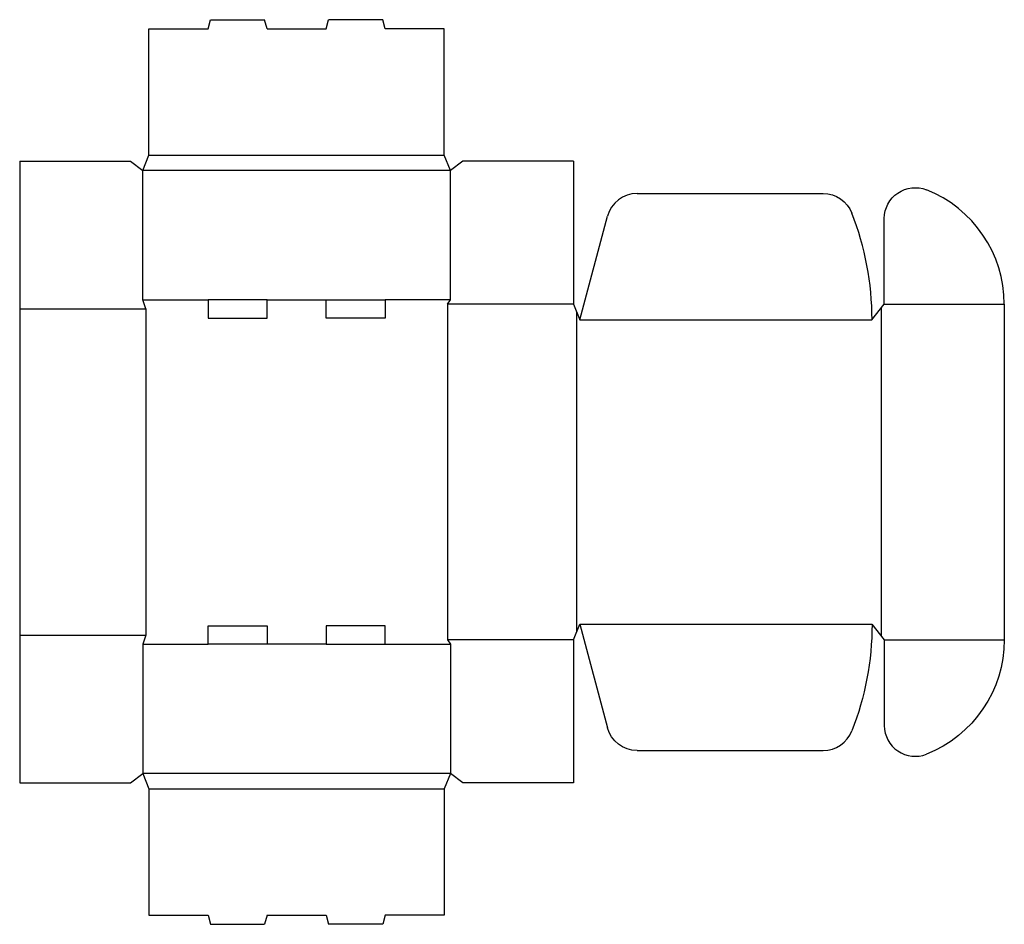
# Model space of a CAD drawing. Extents: x 0 to 20, y -2.9 to 15.5.
import ezdxf

# ---------------------------------------------------------------- set-up
doc = ezdxf.new("R2010")
doc.units = 0
doc.header["$MEASUREMENT"] = 0
doc.layers.add('CREASE', color=7, linetype='CONTINUOUS')
doc.layers.add('THRU-CUT', color=7, linetype='CONTINUOUS')

msp = doc.modelspace()

# ---------------------------------------------------------------- linework, layer by layer
at = {"layer": 'CREASE', "color": 3}
for p, q in [((2.625, 12.75), (8.625, 12.75)), ((8.75, 12.438), (2.5, 12.438)), ((2.5, 9.812), (3.825, 9.812)), ((5.025, 9.812), (6.225, 9.812)), ((8.75, 9.812), (7.425, 9.812)), ((0, 9.625), (2.562, 9.625)), ((2.562, 9.625), (2.562, 3)), ((8.688, 9.719), (8.688, 2.906)), ((11.25, 9.719), (8.688, 9.719)), ((17.5, 9.641), (17.5, 2.984)), ((17.562, 9.719), (20, 9.719)), ((11.312, 9.562), (11.312, 3.063)), ((11.375, 9.406), (17.312, 9.406)), ((11.375, 3.219), (17.312, 3.219)), ((0, 3), (2.562, 3)), ((2.5, 2.812), (3.825, 2.812)), ((6.225, 2.812), (5.025, 2.812)), ((7.425, 2.812), (8.75, 2.812)), ((11.25, 2.906), (8.688, 2.906)), ((17.562, 2.906), (20, 2.906)), ((8.75, 0.188), (2.5, 0.188)), ((2.625, -0.125), (8.625, -0.125))]:
    msp.add_line(p, q, dxfattribs=at)
at = {"layer": 'THRU-CUT', "color": 5}
for p, q in [((3.825, 15.312), (3.875, 15.5)), ((3.875, 15.5), (4.975, 15.5)), ((5.025, 15.312), (4.975, 15.5)), ((6.225, 15.312), (6.275, 15.5)), ((7.375, 15.5), (6.275, 15.5)), ((7.425, 15.312), (7.375, 15.5)), ((2.625, 12.75), (2.625, 15.312)), ((2.625, 15.312), (3.825, 15.312)), ((5.025, 15.312), (6.225, 15.312)), ((8.625, 15.312), (7.425, 15.312)), ((8.625, 12.75), (8.625, 15.312)), ((0, 12.625), (0, 0)), ((0, 12.625), (2.25, 12.625)), ((2.25, 12.625), (2.5, 12.438)), ((2.5, 12.438), (2.625, 12.75)), ((8.75, 12.438), (8.625, 12.75)), ((9, 12.625), (8.75, 12.438)), ((11.25, 12.625), (9, 12.625)), ((11.25, 12.625), (11.25, 9.719)), ((2.5, 9.812), (2.5, 12.438)), ((8.75, 9.812), (8.75, 12.438)), ((12.541, 11.969), (16.322, 11.969)), ((11.375, 9.406), (11.937, 11.506)), ((17.562, 9.719), (17.562, 11.463)), ((2.562, 9.625), (2.5, 9.812)), ((5.025, 9.812), (3.825, 9.812)), ((3.825, 9.812), (3.825, 9.438)), ((5.025, 9.438), (5.025, 9.812)), ((6.225, 9.812), (7.425, 9.812)), ((6.225, 9.438), (6.225, 9.812)), ((7.425, 9.812), (7.425, 9.438)), ((8.688, 9.719), (8.75, 9.812)), ((11.25, 9.719), (11.375, 9.406)), ((17.312, 9.406), (17.562, 9.719)), ((20, 9.719), (20, 2.906)), ((3.825, 9.438), (5.025, 9.438)), ((7.425, 9.438), (6.225, 9.438)), ((11.25, 2.906), (11.375, 3.219)), ((11.375, 3.219), (11.937, 1.119)), ((17.312, 3.219), (17.562, 2.906)), ((2.562, 3), (2.5, 2.812)), ((3.825, 3.188), (5.025, 3.188)), ((3.825, 2.812), (3.825, 3.188)), ((5.025, 3.188), (5.025, 2.812)), ((6.225, 3.188), (6.225, 2.812)), ((7.425, 3.188), (6.225, 3.188)), ((7.425, 2.812), (7.425, 3.188)), ((2.5, 2.812), (2.5, 0.188)), ((5.025, 2.812), (3.825, 2.812)), ((6.225, 2.812), (7.425, 2.812)), ((8.688, 2.906), (8.75, 2.812)), ((8.75, 2.812), (8.75, 0.188)), ((11.25, 2.906), (11.25, 0)), ((17.562, 2.906), (17.562, 1.162)), ((12.541, 0.656), (16.322, 0.656)), ((0, 0), (2.25, 0)), ((2.25, 0), (2.5, 0.188)), ((2.5, 0.188), (2.625, -0.125)), ((8.75, 0.188), (8.625, -0.125)), ((9, 0), (8.75, 0.188)), ((11.25, 0), (9, 0)), ((2.625, -0.125), (2.625, -2.688)), ((8.625, -0.125), (8.625, -2.688)), ((2.625, -2.688), (3.825, -2.688)), ((3.825, -2.688), (3.875, -2.875)), ((5.025, -2.688), (4.975, -2.875)), ((5.025, -2.688), (6.225, -2.688)), ((6.225, -2.688), (6.275, -2.875)), ((7.425, -2.688), (7.375, -2.875)), ((8.625, -2.688), (7.425, -2.688)), ((3.875, -2.875), (4.975, -2.875)), ((7.375, -2.875), (6.275, -2.875))]:
    msp.add_line(p, q, dxfattribs=at)
at = {"layer": 'THRU-CUT', "color": 5, "extrusion": (0, 0, -1)}
for centre, radius, start, end in [((-18.188, 11.463), 0.625, 0, 111.5102), ((-16.322, 11.344), 0.625, 90, 158.6105), ((-11.375, 3.219), 5.938, 180, 201.3895), ((-17.5, 2.906), 2.5, 180, 248.4898), ((-12.541, 1.281), 0.625, 270, 345)]:
    msp.add_arc(centre, radius, start, end, dxfattribs=at)
at = {"layer": 'THRU-CUT', "color": 5}
for centre, radius, start, end in [((17.5, 9.719), 2.5, 0, 68.4898), ((12.541, 11.344), 0.625, 90, 165), ((11.375, 9.406), 5.938, 0, 21.3895), ((16.322, 1.281), 0.625, 270, 338.6105), ((18.188, 1.162), 0.625, 180, 291.5102)]:
    msp.add_arc(centre, radius, start, end, dxfattribs=at)

doc.saveas('drawing.dxf')
